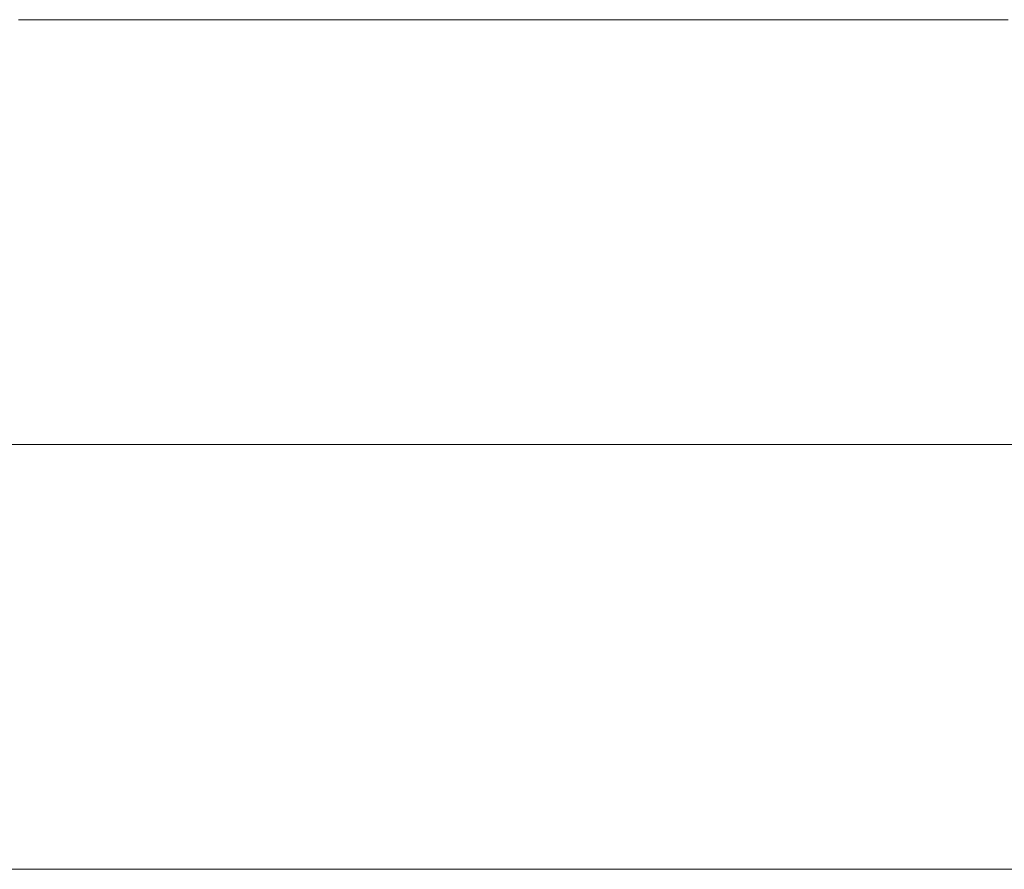
# Model space of a CAD drawing. Units: millimetres. Extents: x 59 to 11996, y 24 to 8424.
# Drawn here: x 8395 to 8411, y 420 to 434 of the extents above; entities that cross this region are included whole.
import ezdxf

# ---------------------------------------------------------------- set-up
doc = ezdxf.new("R2010")
doc.units = ezdxf.units.MM
doc.header["$MEASUREMENT"] = 0
doc.layers.add('(1) Shape lines', color=7, linetype='Continuous', lineweight=35)

# ---------------------------------------------------------------- blocks, each defined once
blk = doc.blocks.new('HATCH_587_44e1b7d1-28c3-4de1-b211-7b00b64ed883')
at = {"layer": '(1) Shape lines', "color": 0, "lineweight": 9}
for p, q in [((8395.04, 427), (8394.565, 427)), ((8395.077, 420), (8394.565, 420))]:
    blk.add_line(p, q, dxfattribs=at)
blk = doc.blocks.new('HATCH_588_35cd1349-41d2-4d45-bc3c-1312ac5afbbf')
at = {"layer": '(1) Shape lines', "color": 0, "lineweight": 9}
for p, q in [((8395.332, 434), (8395.004, 434)), ((8395.332, 427), (8395.04, 427)), ((8395.332, 420), (8395.077, 420))]:
    blk.add_line(p, q, dxfattribs=at)
blk = doc.blocks.new('HATCH_595_c8939da8-0dff-48ca-b8b1-e77265092534')
at = {"layer": '(1) Shape lines', "color": 0, "lineweight": 9}
for p, q in [((8395.583, 434), (8395.332, 434)), ((8395.604, 427), (8395.332, 427)), ((8395.625, 420), (8395.332, 420))]:
    blk.add_line(p, q, dxfattribs=at)
blk = doc.blocks.new('HATCH_596_44bf638d-764e-47db-92bb-ad04f8628445')
at = {"layer": '(1) Shape lines', "color": 0, "lineweight": 9}
for p, q in [((8395.772, 434), (8395.583, 434)), ((8395.772, 427), (8395.604, 427)), ((8395.772, 420), (8395.625, 420))]:
    blk.add_line(p, q, dxfattribs=at)
blk = doc.blocks.new('HATCH_603_a7cc9ab1-56c4-4305-9499-569c055f6971')
at = {"layer": '(1) Shape lines', "color": 0, "lineweight": 9}
for p, q in [((8396.015, 434), (8395.772, 434)), ((8396.036, 427), (8395.772, 427)), ((8396.056, 420), (8395.772, 420))]:
    blk.add_line(p, q, dxfattribs=at)
blk = doc.blocks.new('HATCH_604_434ac49b-ddcc-4ddb-9c5d-a0d95682b21a')
at = {"layer": '(1) Shape lines', "color": 0, "lineweight": 9}
for p, q in [((8396.199, 434), (8396.015, 434)), ((8396.199, 427), (8396.036, 427)), ((8396.199, 420), (8396.056, 420))]:
    blk.add_line(p, q, dxfattribs=at)
blk = doc.blocks.new('HATCH_611_4095c788-69bf-4f08-9b78-5bad2e348084')
at = {"layer": '(1) Shape lines', "color": 0, "lineweight": 9}
for p, q in [((8396.494, 434), (8396.199, 434)), ((8396.519, 427), (8396.199, 427)), ((8396.544, 420), (8396.199, 420))]:
    blk.add_line(p, q, dxfattribs=at)
blk = doc.blocks.new('HATCH_612_847417ba-cda1-4e68-b5f4-37bb595321ad')
at = {"layer": '(1) Shape lines', "color": 0, "lineweight": 9}
for p, q in [((8396.719, 434), (8396.494, 434)), ((8396.719, 427), (8396.519, 427)), ((8396.719, 420), (8396.544, 420))]:
    blk.add_line(p, q, dxfattribs=at)
blk = doc.blocks.new('HATCH_619_830199d9-5c44-4f82-89c5-0d3ce79fe39c')
at = {"layer": '(1) Shape lines', "color": 0, "lineweight": 9}
for p, q in [((8397.071, 434), (8396.719, 434)), ((8397.101, 427), (8396.719, 427)), ((8397.131, 420), (8396.719, 420))]:
    blk.add_line(p, q, dxfattribs=at)
blk = doc.blocks.new('HATCH_620_e6b8be14-8013-4e01-8e63-cd4a9cfda9b9')
at = {"layer": '(1) Shape lines', "color": 0, "lineweight": 9}
for p, q in [((8397.34, 434), (8397.071, 434)), ((8397.34, 427), (8397.101, 427)), ((8397.34, 420), (8397.131, 420))]:
    blk.add_line(p, q, dxfattribs=at)
blk = doc.blocks.new('HATCH_627_fefd03c3-db75-48e6-a114-f438a6ac702f')
at = {"layer": '(1) Shape lines', "color": 0, "lineweight": 9}
for p, q in [((8397.344, 434), (8397.34, 434)), ((8397.344, 427), (8397.34, 427)), ((8397.345, 420), (8397.34, 420))]:
    blk.add_line(p, q, dxfattribs=at)
blk = doc.blocks.new('HATCH_628_93a73356-ce3c-409c-a1a2-223c3d320f8d')
at = {"layer": '(1) Shape lines', "color": 0, "lineweight": 9}
for p, q in [((8397.347, 434), (8397.344, 434)), ((8397.347, 427), (8397.344, 427)), ((8397.347, 420), (8397.345, 420))]:
    blk.add_line(p, q, dxfattribs=at)
blk = doc.blocks.new('HATCH_635_03cb1fcf-42cf-4aa7-b059-0719342e9b69')
at = {"layer": '(1) Shape lines', "color": 0, "lineweight": 9}
for p, q in [((8397.607, 434), (8397.347, 434)), ((8397.63, 427), (8397.347, 427)), ((8397.652, 420), (8397.347, 420))]:
    blk.add_line(p, q, dxfattribs=at)
blk = doc.blocks.new('HATCH_636_315a2233-1fdf-4f55-bc64-0f599defe937')
at = {"layer": '(1) Shape lines', "color": 0, "lineweight": 9}
for p, q in [((8397.807, 434), (8397.607, 434)), ((8397.807, 427), (8397.63, 427)), ((8397.807, 420), (8397.652, 420))]:
    blk.add_line(p, q, dxfattribs=at)
blk = doc.blocks.new('HATCH_643_63e04e1d-906e-458e-821c-63efb625a13e')
at = {"layer": '(1) Shape lines', "color": 0, "lineweight": 9}
for p, q in [((8397.961, 434), (8397.807, 434)), ((8397.974, 427), (8397.807, 427)), ((8397.987, 420), (8397.807, 420))]:
    blk.add_line(p, q, dxfattribs=at)
blk = doc.blocks.new('HATCH_644_d7b4aade-44d2-4c44-8030-3295d0255339')
at = {"layer": '(1) Shape lines', "color": 0, "lineweight": 9}
for p, q in [((8398.08, 434), (8397.961, 434)), ((8398.08, 427), (8397.974, 427)), ((8398.08, 420), (8397.987, 420))]:
    blk.add_line(p, q, dxfattribs=at)
blk = doc.blocks.new('HATCH_651_3d0ae035-488a-4cbc-b676-291fe40ea08f')
at = {"layer": '(1) Shape lines', "color": 0, "lineweight": 9}
for p, q in [((8398.271, 434), (8398.08, 434)), ((8398.288, 427), (8398.08, 427)), ((8398.305, 420), (8398.08, 420))]:
    blk.add_line(p, q, dxfattribs=at)
blk = doc.blocks.new('HATCH_652_5981c098-a03a-44b6-9629-d328b3f2140b')
at = {"layer": '(1) Shape lines', "color": 0, "lineweight": 9}
for p, q in [((8398.419, 434), (8398.271, 434)), ((8398.419, 427), (8398.288, 427)), ((8398.419, 420), (8398.305, 420))]:
    blk.add_line(p, q, dxfattribs=at)
blk = doc.blocks.new('HATCH_659_db1412f2-5772-448f-b4d5-7c43bbff8fc4')
at = {"layer": '(1) Shape lines', "color": 0, "lineweight": 9}
for p, q in [((8398.47, 434), (8398.419, 434)), ((8398.475, 427), (8398.419, 427)), ((8398.479, 420), (8398.419, 420))]:
    blk.add_line(p, q, dxfattribs=at)
blk = doc.blocks.new('HATCH_660_5fb93b3e-37d8-4f54-ac4a-81dc793054a3')
at = {"layer": '(1) Shape lines', "color": 0, "lineweight": 9}
for p, q in [((8398.51, 434), (8398.47, 434)), ((8398.51, 427), (8398.475, 427)), ((8398.51, 420), (8398.479, 420))]:
    blk.add_line(p, q, dxfattribs=at)
blk = doc.blocks.new('HATCH_667_28d56f6b-05df-41b7-99a5-6d3952e8c886')
at = {"layer": '(1) Shape lines', "color": 0, "lineweight": 9}
for p, q in [((8398.556, 434), (8398.51, 434)), ((8398.56, 427), (8398.51, 427)), ((8398.564, 420), (8398.51, 420))]:
    blk.add_line(p, q, dxfattribs=at)
blk = doc.blocks.new('HATCH_668_87a809be-d810-4350-b493-7f6d0a8c94c9')
at = {"layer": '(1) Shape lines', "color": 0, "lineweight": 9}
for p, q in [((8398.591, 434), (8398.556, 434)), ((8398.591, 427), (8398.56, 427)), ((8398.591, 420), (8398.564, 420))]:
    blk.add_line(p, q, dxfattribs=at)
blk = doc.blocks.new('HATCH_675_2634bd86-f719-40f0-a3b8-6184b61768d8')
at = {"layer": '(1) Shape lines', "color": 0, "lineweight": 9}
for p, q in [((8398.717, 434), (8398.591, 434)), ((8398.728, 427), (8398.591, 427)), ((8398.739, 420), (8398.591, 420))]:
    blk.add_line(p, q, dxfattribs=at)
blk = doc.blocks.new('HATCH_676_ced03963-4c02-4564-9544-d70f55b2d07f')
at = {"layer": '(1) Shape lines', "color": 0, "lineweight": 9}
for p, q in [((8398.815, 434), (8398.717, 434)), ((8398.815, 427), (8398.728, 427)), ((8398.815, 420), (8398.739, 420))]:
    blk.add_line(p, q, dxfattribs=at)
blk = doc.blocks.new('HATCH_683_5e3c4d92-7e8d-49df-b968-6f98eafbb839')
at = {"layer": '(1) Shape lines', "color": 0, "lineweight": 9}
for p, q in [((8398.937, 434), (8398.815, 434)), ((8398.947, 427), (8398.815, 427)), ((8398.958, 420), (8398.815, 420))]:
    blk.add_line(p, q, dxfattribs=at)
blk = doc.blocks.new('HATCH_684_eeb96322-1fff-4721-aed6-972c86c670f7')
at = {"layer": '(1) Shape lines', "color": 0, "lineweight": 9}
for p, q in [((8399.031, 434), (8398.937, 434)), ((8399.031, 427), (8398.947, 427)), ((8399.031, 420), (8398.958, 420))]:
    blk.add_line(p, q, dxfattribs=at)
blk = doc.blocks.new('HATCH_691_c4c808da-09dc-4295-827a-04b1a6bdf9c7')
at = {"layer": '(1) Shape lines', "color": 0, "lineweight": 9}
for p, q in [((8399.042, 434), (8399.031, 434)), ((8399.043, 427), (8399.031, 427)), ((8399.045, 420), (8399.031, 420))]:
    blk.add_line(p, q, dxfattribs=at)
blk = doc.blocks.new('HATCH_692_66723155-ff0a-4b0d-a8a6-d6580eccde83')
at = {"layer": '(1) Shape lines', "color": 0, "lineweight": 9}
for p, q in [((8399.051, 434), (8399.042, 434)), ((8399.051, 427), (8399.043, 427)), ((8399.051, 420), (8399.045, 420))]:
    blk.add_line(p, q, dxfattribs=at)
blk = doc.blocks.new('HATCH_699_e2f4b1f1-467e-4e9a-8c17-62148ebdd32e')
at = {"layer": '(1) Shape lines', "color": 0, "lineweight": 9}
for p, q in [((8399.059, 434), (8399.051, 434)), ((8399.06, 427), (8399.051, 427)), ((8399.061, 420), (8399.051, 420))]:
    blk.add_line(p, q, dxfattribs=at)
blk = doc.blocks.new('HATCH_700_5f574995-4887-43d1-a94c-3b02a902c0f4')
at = {"layer": '(1) Shape lines', "color": 0, "lineweight": 9}
for p, q in [((8399.066, 434), (8399.059, 434)), ((8399.066, 427), (8399.06, 427)), ((8399.066, 420), (8399.061, 420))]:
    blk.add_line(p, q, dxfattribs=at)
blk = doc.blocks.new('HATCH_706_49ede7eb-5abf-44b8-83cf-8466d5442395')
at = {"layer": '(1) Shape lines', "color": 0, "lineweight": 9}
for p, q in [((8399.155, 434), (8399.066, 434)), ((8399.163, 427), (8399.066, 427)), ((8399.171, 420), (8399.066, 420))]:
    blk.add_line(p, q, dxfattribs=at)
blk = doc.blocks.new('HATCH_707_8ba2b3e5-7462-4315-8727-73d19395cb0c')
at = {"layer": '(1) Shape lines', "color": 0, "lineweight": 9}
for p, q in [((8399.225, 434), (8399.155, 434)), ((8399.225, 427), (8399.163, 427)), ((8399.225, 420), (8399.171, 420))]:
    blk.add_line(p, q, dxfattribs=at)
blk = doc.blocks.new('HATCH_712_3ce4ef82-de14-4e9c-ad0f-168750eddb67')
at = {"layer": '(1) Shape lines', "color": 0, "lineweight": 9}
for p, q in [((8399.233, 434), (8399.225, 434)), ((8399.233, 427), (8399.225, 427)), ((8399.234, 420), (8399.225, 420))]:
    blk.add_line(p, q, dxfattribs=at)
blk = doc.blocks.new('HATCH_713_a0209a75-2027-4846-9aef-9916d7bf6395')
at = {"layer": '(1) Shape lines', "color": 0, "lineweight": 9}
for p, q in [((8399.238, 434), (8399.233, 434)), ((8399.238, 427), (8399.233, 427)), ((8399.238, 420), (8399.234, 420))]:
    blk.add_line(p, q, dxfattribs=at)
blk = doc.blocks.new('HATCH_718_be31b87d-6bbc-47a4-b663-58afef1a8a35')
at = {"layer": '(1) Shape lines', "color": 0, "lineweight": 9}
for p, q in [((8399.373, 434), (8399.238, 434)), ((8399.385, 427), (8399.238, 427)), ((8399.397, 420), (8399.238, 420))]:
    blk.add_line(p, q, dxfattribs=at)
blk = doc.blocks.new('HATCH_719_6d002d6b-1aeb-47ac-9855-b504aa1e5697')
at = {"layer": '(1) Shape lines', "color": 0, "lineweight": 9}
for p, q in [((8399.478, 434), (8399.373, 434)), ((8399.478, 427), (8399.385, 427)), ((8399.478, 420), (8399.397, 420))]:
    blk.add_line(p, q, dxfattribs=at)
blk = doc.blocks.new('HATCH_724_4a023d67-5605-4f11-8c48-a4cdd7908f35')
at = {"layer": '(1) Shape lines', "color": 0, "lineweight": 9}
for p, q in [((8399.898, 434), (8399.478, 434)), ((8399.935, 427), (8399.478, 427)), ((8399.972, 420), (8399.478, 420))]:
    blk.add_line(p, q, dxfattribs=at)
blk = doc.blocks.new('HATCH_725_7540a15d-4865-41b3-ba16-f422b1d83e4e')
at = {"layer": '(1) Shape lines', "color": 0, "lineweight": 9}
for p, q in [((8400.225, 434), (8399.898, 434)), ((8400.225, 427), (8399.935, 427)), ((8400.225, 420), (8399.972, 420))]:
    blk.add_line(p, q, dxfattribs=at)
blk = doc.blocks.new('HATCH_730_fad87623-2647-4596-be6c-b443616ea10c')
at = {"layer": '(1) Shape lines', "color": 0, "lineweight": 9}
for p, q in [((8400.507, 434), (8400.225, 434)), ((8400.532, 427), (8400.225, 427)), ((8400.558, 420), (8400.225, 420))]:
    blk.add_line(p, q, dxfattribs=at)
blk = doc.blocks.new('HATCH_731_37c096e4-5b70-4a63-8a4b-6c4cd6277501')
at = {"layer": '(1) Shape lines', "color": 0, "lineweight": 9}
for p, q in [((8400.729, 434), (8400.507, 434)), ((8400.729, 427), (8400.532, 427)), ((8400.729, 420), (8400.558, 420))]:
    blk.add_line(p, q, dxfattribs=at)
blk = doc.blocks.new('HATCH_736_756a3d42-50de-4332-be17-4bcd6c505e21')
at = {"layer": '(1) Shape lines', "color": 0, "lineweight": 9}
for p, q in [((8400.991, 434), (8400.729, 434)), ((8401.014, 427), (8400.729, 427)), ((8401.038, 420), (8400.729, 420))]:
    blk.add_line(p, q, dxfattribs=at)
blk = doc.blocks.new('HATCH_737_fed0ce3a-fb32-49b7-87e0-a3cfe72b6f69')
at = {"layer": '(1) Shape lines', "color": 0, "lineweight": 9}
for p, q in [((8401.198, 434), (8400.991, 434)), ((8401.198, 427), (8401.014, 427)), ((8401.198, 420), (8401.038, 420))]:
    blk.add_line(p, q, dxfattribs=at)
blk = doc.blocks.new('HATCH_741_c6dc2722-99df-49c5-a7f1-ad0c5e454e5b')
at = {"layer": '(1) Shape lines', "color": 0, "lineweight": 9}
for p, q in [((8401.324, 434), (8401.198, 434)), ((8401.336, 427), (8401.198, 427)), ((8401.347, 420), (8401.198, 420))]:
    blk.add_line(p, q, dxfattribs=at)
blk = doc.blocks.new('HATCH_742_98321ddd-a7da-4846-abec-92c30bbcf515')
at = {"layer": '(1) Shape lines', "color": 0, "lineweight": 9}
for p, q in [((8401.425, 434), (8401.324, 434)), ((8401.425, 427), (8401.336, 427)), ((8401.425, 420), (8401.347, 420))]:
    blk.add_line(p, q, dxfattribs=at)
blk = doc.blocks.new('HATCH_745_4c535299-a1fa-4af2-90e3-e4d6f6577536')
at = {"layer": '(1) Shape lines', "color": 0, "lineweight": 9}
for p, q in [((8405.2, 434), (8401.425, 434)), ((8405.546, 427), (8401.425, 427)), ((8405.893, 420), (8401.425, 420))]:
    blk.add_line(p, q, dxfattribs=at)
blk = doc.blocks.new('HATCH_746_8a6a5a13-f635-4fe4-836e-d1f6b15c379f')
at = {"layer": '(1) Shape lines', "color": 0, "lineweight": 9}
for p, q in [((8408.079, 434), (8405.2, 434)), ((8408.079, 427), (8405.546, 427)), ((8408.079, 420), (8405.893, 420))]:
    blk.add_line(p, q, dxfattribs=at)
blk = doc.blocks.new('HATCH_749_828323dc-7ef7-4c10-83a4-6a6fcb9409f7')
at = {"layer": '(1) Shape lines', "color": 0, "lineweight": 9}
for p, q in [((8411.31, 434), (8408.079, 434)), ((8411.637, 427), (8408.079, 427)), ((8411.964, 420), (8408.079, 420))]:
    blk.add_line(p, q, dxfattribs=at)
blk = doc.blocks.new('GROUP_0_cb695391-460a-4be7-a5b2-5a2ca33c3825')
at = {"layer": '(1) Shape lines', "color": 154, "linetype": 'ByBlock'}
for name in ['HATCH_587_44e1b7d1-28c3-4de1-b211-7b00b64ed883', 'HATCH_588_35cd1349-41d2-4d45-bc3c-1312ac5afbbf', 'HATCH_595_c8939da8-0dff-48ca-b8b1-e77265092534', 'HATCH_596_44bf638d-764e-47db-92bb-ad04f8628445', 'HATCH_603_a7cc9ab1-56c4-4305-9499-569c055f6971', 'HATCH_604_434ac49b-ddcc-4ddb-9c5d-a0d95682b21a', 'HATCH_611_4095c788-69bf-4f08-9b78-5bad2e348084', 'HATCH_612_847417ba-cda1-4e68-b5f4-37bb595321ad', 'HATCH_619_830199d9-5c44-4f82-89c5-0d3ce79fe39c', 'HATCH_620_e6b8be14-8013-4e01-8e63-cd4a9cfda9b9', 'HATCH_627_fefd03c3-db75-48e6-a114-f438a6ac702f', 'HATCH_628_93a73356-ce3c-409c-a1a2-223c3d320f8d', 'HATCH_635_03cb1fcf-42cf-4aa7-b059-0719342e9b69', 'HATCH_636_315a2233-1fdf-4f55-bc64-0f599defe937', 'HATCH_643_63e04e1d-906e-458e-821c-63efb625a13e', 'HATCH_644_d7b4aade-44d2-4c44-8030-3295d0255339', 'HATCH_651_3d0ae035-488a-4cbc-b676-291fe40ea08f', 'HATCH_652_5981c098-a03a-44b6-9629-d328b3f2140b', 'HATCH_659_db1412f2-5772-448f-b4d5-7c43bbff8fc4', 'HATCH_660_5fb93b3e-37d8-4f54-ac4a-81dc793054a3', 'HATCH_667_28d56f6b-05df-41b7-99a5-6d3952e8c886', 'HATCH_668_87a809be-d810-4350-b493-7f6d0a8c94c9', 'HATCH_675_2634bd86-f719-40f0-a3b8-6184b61768d8', 'HATCH_676_ced03963-4c02-4564-9544-d70f55b2d07f', 'HATCH_683_5e3c4d92-7e8d-49df-b968-6f98eafbb839', 'HATCH_684_eeb96322-1fff-4721-aed6-972c86c670f7', 'HATCH_691_c4c808da-09dc-4295-827a-04b1a6bdf9c7', 'HATCH_692_66723155-ff0a-4b0d-a8a6-d6580eccde83', 'HATCH_699_e2f4b1f1-467e-4e9a-8c17-62148ebdd32e', 'HATCH_700_5f574995-4887-43d1-a94c-3b02a902c0f4', 'HATCH_706_49ede7eb-5abf-44b8-83cf-8466d5442395', 'HATCH_707_8ba2b3e5-7462-4315-8727-73d19395cb0c', 'HATCH_712_3ce4ef82-de14-4e9c-ad0f-168750eddb67', 'HATCH_713_a0209a75-2027-4846-9aef-9916d7bf6395', 'HATCH_718_be31b87d-6bbc-47a4-b663-58afef1a8a35', 'HATCH_719_6d002d6b-1aeb-47ac-9855-b504aa1e5697', 'HATCH_724_4a023d67-5605-4f11-8c48-a4cdd7908f35', 'HATCH_725_7540a15d-4865-41b3-ba16-f422b1d83e4e', 'HATCH_730_fad87623-2647-4596-be6c-b443616ea10c', 'HATCH_731_37c096e4-5b70-4a63-8a4b-6c4cd6277501', 'HATCH_736_756a3d42-50de-4332-be17-4bcd6c505e21', 'HATCH_737_fed0ce3a-fb32-49b7-87e0-a3cfe72b6f69', 'HATCH_741_c6dc2722-99df-49c5-a7f1-ad0c5e454e5b', 'HATCH_742_98321ddd-a7da-4846-abec-92c30bbcf515', 'HATCH_745_4c535299-a1fa-4af2-90e3-e4d6f6577536', 'HATCH_746_8a6a5a13-f635-4fe4-836e-d1f6b15c379f', 'HATCH_749_828323dc-7ef7-4c10-83a4-6a6fcb9409f7']:
    blk.add_blockref(name, (0, 0), dxfattribs=at)

msp = doc.modelspace()

# ---------------------------------------------------------------- block references
at = {"color": 7, "linetype": 'ByBlock'}
msp.add_blockref('GROUP_0_cb695391-460a-4be7-a5b2-5a2ca33c3825', (0, 0), dxfattribs=at)

doc.saveas('drawing.dxf')
